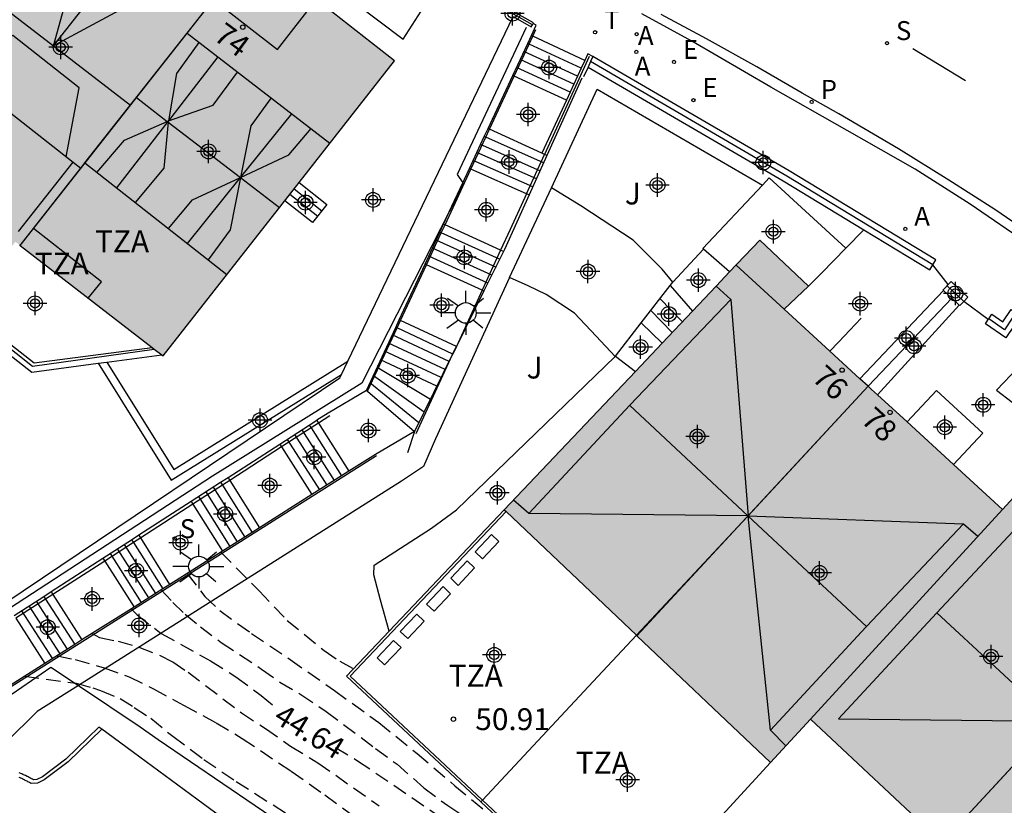
# Model space of a CAD drawing. Units: metres. Extents: x 579594 to 579945, y 4794789 to 4795041.
# Drawn here: x 579828 to 579862, y 4794964 to 4794991 of the extents above; entities that cross this region are included whole.
import ezdxf
from ezdxf.enums import TextEntityAlignment as Align

# ---------------------------------------------------------------- set-up
doc = ezdxf.new("R2010")
doc.units = ezdxf.units.M
doc.header["$MEASUREMENT"] = 0
doc.linetypes.add('TRAZOS_NORMALES', pattern=[0.75, 0.5, -0.25])
for name, color, linetype in [('020194', 31, 'TRAZOS_NORMALES'), ('020195', 30, 'TRAZOS_NORMALES'), ('020204', 9, 'Continuous'), ('020307', 24, 'Continuous'), ('020308', 9, 'Continuous'), ('060106', 9, 'Continuous'), ('060108', 9, 'Continuous'), ('060113', 4, 'Continuous'), ('060117', 9, 'Continuous'), ('060124', 9, 'Continuous'), ('060141', 9, 'Continuous'), ('060144', 9, 'Continuous'), ('060145', 9, 'Continuous'), ('070105', 6, 'Continuous'), ('070106', 6, 'Continuous'), ('070108', 9, 'Continuous'), ('080104', 9, 'Continuous'), ('080109', 9, 'Continuous'), ('080110', 9, 'Continuous'), ('080202', 9, 'Continuous'), ('080308', 9, 'Continuous'), ('080311', 9, 'Continuous'), ('100105', 3, 'Continuous'), ('100107', 3, 'Continuous'), ('100117', 54, 'Continuous'), ('100302', 7, 'Continuous'), ('200205', 4, 'Continuous'), ('200305', 4, 'Continuous'), ('210204', 9, 'Continuous'), ('210205', 4, 'Continuous'), ('210304', 9, 'Continuous'), ('210305', 4, 'Continuous'), ('220207', 9, 'Continuous'), ('220307', 9, 'Continuous'), ('240205', 1, 'Continuous'), ('240305', 1, 'Continuous'), ('250206', 9, 'Continuous'), ('260101', 9, 'Continuous'), ('990501', 21, 'Continuous'), ('C_Edificios', 5, 'Continuous'), ('Centroides', 1, 'Continuous')]:
    doc.layers.add(name, color=color, linetype=linetype)
doc.layers.add('080111', color=7, linetype='Continuous', lineweight=30)
doc.layers.add('080118', color=7, linetype='Continuous', lineweight=30)
doc.styles.add('ARIAL', font='arial.ttf', dxfattribs={"height": 1})
doc.styles.add('ARIALI', font='ariali.ttf', dxfattribs={"height": 1})
doc.styles.add('ROMANS', font='romans__.ttf', dxfattribs={"height": 1})
doc.styles.get("Standard").update_dxf_attribs({"font": 'arial.ttf'})

# ---------------------------------------------------------------- blocks, each defined once
blk = doc.blocks.new('Centroide')
for points in [[(0, -0.402), (0, 0.402)], [(0.402, 0), (-0.402, 0)]]:
    blk.add_lwpolyline(points)
for radius in [0.256, 0.159]:
    blk.add_circle((0, 0), radius)
blk = doc.blocks.new('BloquePortal')
blk.add_circle((0, 0), 0.075)
at = {"flags": 5}
blk.add_attdef('INDICE', text='', height=0.75, dxfattribs=at).set_placement((0, 0), align=Align.MIDDLE_CENTER)
blk = doc.blocks.new('REGALU')
blk.add_circle((0, 0), 0.055)
blk = doc.blocks.new('RETEL')
blk.add_circle((0, 0), 0.055)
blk = doc.blocks.new('PLUVI3')
blk.add_circle((0, 0), 0.055)
blk = doc.blocks.new('SANEA')
blk.add_circle((0, 0), 0.055)
blk = doc.blocks.new('ABAS')
blk.add_circle((0, 0), 0.055)
blk = doc.blocks.new('FAROLA')
for p, q in [((0, 0.355), (0, 0.755)), ((-0.63, 0.51), (-0.255, 0.245)), ((0.605, 0.49), (0.276, 0.223)), ((-0.355, 0), (-0.895, 0)), ((0.355, 0), (0.855, 0)), ((-0.65, -0.52), (-0.255, -0.24)), ((0.585, -0.52), (0.256, -0.246)), ((0, -0.355), (0, -0.755))]:
    blk.add_line(p, q)
blk.add_circle((0, 0), 0.355)
blk = doc.blocks.new('COTAPU')
blk.add_circle((0, 0), 0.075)

msp = doc.modelspace()

# ---------------------------------------------------------------- hatches: boundary and pattern name
at = {"layer": '990501'}
for points in [[(579831.122, 4794997.12), (579830.988, 4794996.947), (579825.966, 4795000.749), (579825.812, 4795000.549), (579820.977, 4795004.315), (579821.149, 4795004.532), (579821.367, 4795004.836), (579821.008, 4795005.067), (579820.786, 4795004.812), (579816.207, 4795008.335), (579816.693, 4795008.947), (579811.454, 4795012.918), (579809.443, 4795010.354), (579809.188, 4795010.555), (579808.667, 4795009.89), (579808.922, 4795009.69), (579806.015, 4795005.984), (579805.76, 4795006.185), (579805.254, 4795005.541), (579805.51, 4795005.34), (579803.471, 4795002.742), (579808.468, 4794998.876), (579808.314, 4794998.67), (579813.251, 4794994.844), (579813.104, 4794994.653), (579818.068, 4794990.829), (579818.189, 4794990.995), (579823.144, 4794987.142), (579823.311, 4794987.358), (579828.174, 4794983.548), (579828.297, 4794983.709), (579833.364, 4794979.792), (579841.301, 4794989.915), (579836.438, 4794993.72), (579836.012, 4794993.179)], [(579872.431, 4794967.108), (579863.299, 4794975.772), (579862.156, 4794974.525), (579857.664, 4794978.644), (579854.661, 4794981.396), (579855.504, 4794982.186), (579853.826, 4794983.76), (579852.339, 4794982.19), (579845.066, 4794974.511), (579849.617, 4794970.196), (579854.2, 4794965.848), (579855.566, 4794967.338), (579860.086, 4794963.105), (579864.719, 4794958.764), (579863.26, 4794957.185), (579867.737, 4794952.983), (579872.309, 4794948.7), (579873.823, 4794950.415), (579875.692, 4794952.412), (579879.958, 4794957.137), (579880.11, 4794956.991), (579880.283, 4794957.188), (579881.092, 4794958.105), (579879.359, 4794959.687), (579878.525, 4794958.813), (579875.835, 4794961.34), (579875.738, 4794961.432), (579871.159, 4794965.733)]]:
    msp.add_hatch(color=256, dxfattribs=at).paths.add_polyline_path(points, flags=0)

# ---------------------------------------------------------------- linework, layer by layer
at = {"layer": '020194'}
for points, elevation in [([(579835.346, 4794973.061), (579836.66, 4794971.733), (579837.625, 4794970.721), (579838.884, 4794969.684), (579839.425, 4794969.325), (579839.98, 4794969.018)], 46.14), ([(579834.187, 4794972.328), (579834.794, 4794971.545), (579835.311, 4794971.057), (579836.398, 4794970.271), (579837.719, 4794969.384), (579839.243, 4794968.315), (579840.766, 4794967.216), (579842.078, 4794966.156), (579843.367, 4794965.051), (579844.776, 4794963.892), (579845.036, 4794963.765)], 45.64), ([(579833.304, 4794971.769), (579833.698, 4794971.335), (579834.117, 4794970.931), (579834.642, 4794970.504), (579835.362, 4794969.962), (579836.743, 4794969.053), (579837.373, 4794968.602), (579838.087, 4794968.181), (579838.958, 4794967.6), (579840.653, 4794966.326), (579841.388, 4794965.792), (579842.302, 4794964.976), (579843.127, 4794964.373), (579844.051, 4794963.754), (579844.854, 4794963.242), (579846.839, 4794962.075)], 45.14), ([(579830.937, 4794970.273), (579831.182, 4794970.133), (579831.822, 4794970.007), (579832.538, 4794969.797), (579833.237, 4794969.527), (579833.696, 4794969.297), (579834.221, 4794968.945), (579836.051, 4794967.549), (579836.877, 4794967.014), (579837.733, 4794966.411), (579838.671, 4794965.837), (579840.773, 4794964.363)], 44.14), ([(579829.731, 4794969.51), (579830.345, 4794969.377), (579831.339, 4794969.097), (579832.197, 4794968.781), (579833.032, 4794968.374), (579834.069, 4794967.814), (579835.181, 4794967.209), (579836.082, 4794966.673), (579837.756, 4794965.55), (579838.911, 4794964.74), (579839.782, 4794964.092)], 43.64), ([(579828.613, 4794968.803), (579830.384, 4794968.562), (579830.956, 4794968.406), (579831.22, 4794968.314), (579831.889, 4794968.036), (579832.377, 4794967.738), (579832.94, 4794967.363), (579833.697, 4794966.746), (579834.763, 4794965.952), (579835.873, 4794965.196), (579839.372, 4794962.963)], 43.14)]:
    msp.add_lwpolyline(points, dxfattribs=dict(at, elevation=elevation))
at = {"layer": '020195', "elevation": 44.64}
for points in [[(579832.265, 4794971.113), (579832.471, 4794970.907), (579833.304, 4794970.274), (579834.994, 4794969.331), (579835.865, 4794968.788), (579836.728, 4794968.147), (579837.125, 4794967.817)], [(579839.277, 4794966.363), (579840.038, 4794965.908), (579844.256, 4794963.036), (579845.2, 4794962.235), (579846.34, 4794961.35), (579850.206, 4794958.73), (579851.775, 4794957.72), (579853.27, 4794956.848), (579855.298, 4794955.865), (579855.94, 4794955.494)]]:
    msp.add_lwpolyline(points, dxfattribs=at)
at = {"layer": '060106', "flags": 128}
for points in [[(579846.051, 4794990.764), (579846.153, 4794990.984)], [(579845.922, 4794990.486), (579846.051, 4794990.764)], [(579845.411, 4794989.39), (579845.922, 4794990.486)], [(579844.563, 4794987.568), (579845.411, 4794989.39)], [(579843.925, 4794986.199), (579844.434, 4794987.292)], [(579844.434, 4794987.292), (579844.563, 4794987.568)], [(579843.035, 4794984.288), (579843.925, 4794986.199)], [(579842.907, 4794984.013), (579843.035, 4794984.288)], [(579842.397, 4794982.916), (579842.907, 4794984.013)], [(579841.508, 4794981.008), (579842.397, 4794982.916)], [(579826.628, 4794981.225), (579828.891, 4794979.435), (579833.064, 4794980.024)], [(579841.388, 4794980.75), (579841.508, 4794981.008)], [(579840.379, 4794978.583), (579841.388, 4794980.75)], [(579838.7, 4794977.487), (579838.441, 4794977.32)], [(579839.084, 4794977.735), (579838.7, 4794977.487)], [(579838.441, 4794977.32), (579837.429, 4794976.668)], [(579837.429, 4794976.668), (579835.653, 4794975.523)], [(579835.653, 4794975.523), (579835.401, 4794975.36)], [(579835.401, 4794975.36), (579834.389, 4794974.708)], [(579834.389, 4794974.708), (579832.6, 4794973.555)], [(579832.6, 4794973.555), (579832.344, 4794973.39)], [(579832.344, 4794973.39), (579831.361, 4794972.756)], [(579831.361, 4794972.756), (579829.586, 4794971.612)], [(579829.332, 4794971.448), (579828.314, 4794970.792)], [(579829.586, 4794971.612), (579829.332, 4794971.448)]]:
    msp.add_lwpolyline(points, dxfattribs=at)
at = {"layer": '060108', "flags": 128}
for points in [[(579863.119, 4794983.577), (579861.04, 4794984.992), (579859.163, 4794986.2), (579856.831, 4794987.523), (579854.21, 4794989.006), (579851.495, 4794990.585), (579849.789, 4794991.531)], [(579831.266, 4794966.99), (579831.165, 4794967.063), (579830.032, 4794965.965), (579829.224, 4794965.356), (579829.03, 4794965.261), (579828.916, 4794965.253), (579828.886, 4794965.269), (579828.854, 4794965.286), (579828.825, 4794965.301), (579828.797, 4794965.316), (579828.766, 4794965.333), (579828.735, 4794965.349), (579828.706, 4794965.364), (579828.644, 4794965.395), (579828.615, 4794965.409), (579828.582, 4794965.425), (579828.55, 4794965.439), (579828.52, 4794965.454), (579828.485, 4794965.468), (579828.423, 4794965.493)], [(579836.912, 4794962.824), (579831.266, 4794966.99)]]:
    msp.add_lwpolyline(points, dxfattribs=at)
at = {"layer": '060113', "flags": 128}
msp.add_lwpolyline([(579863.709, 4794983.571), (579861.896, 4794984.818), (579860.316, 4794985.826), (579858.588, 4794986.891), (579856.546, 4794988.092), (579855.278, 4794988.806), (579853.729, 4794989.711), (579852.008, 4794990.666), (579850.45, 4794991.501)], dxfattribs=at)
at = {"layer": '060117', "flags": 128}
for points in [[(579845.411, 4794989.39), (579845.359, 4794989.414)], [(579847.199, 4794988.565), (579845.411, 4794989.39)], [(579843.925, 4794986.199), (579843.874, 4794986.222)], [(579845.827, 4794985.353), (579843.925, 4794986.199)], [(579838.027, 4794985.739), (579838.979, 4794984.986), (579838.493, 4794984.366), (579837.54, 4794985.117), (579838.027, 4794985.739)], [(579845.92, 4794985.313), (579845.827, 4794985.353)], [(579842.397, 4794982.916), (579842.349, 4794982.938)], [(579844.309, 4794982.049), (579842.397, 4794982.916)], [(579850.751, 4794982.203), (579851.524, 4794981.329)], [(579844.371, 4794982.021), (579844.309, 4794982.049)], [(579849.765, 4794980.928), (579850.477, 4794980.224)], [(579848.883, 4794979.789), (579849.563, 4794979.258)], [(579840.339, 4794978.608), (579839.021, 4794977.832), (579838.638, 4794977.585)], [(579840.339, 4794978.608), (579840.379, 4794978.583)], [(579840.379, 4794978.583), (579841.986, 4794977.204)], [(579841.986, 4794977.204), (579840.65, 4794976.415), (579839.736, 4794975.837)], [(579837.366, 4794976.765), (579837.429, 4794976.668)], [(579837.429, 4794976.668), (579838.47, 4794975.036)], [(579834.328, 4794974.806), (579834.389, 4794974.708)], [(579834.389, 4794974.708), (579835.401, 4794973.096)], [(579831.298, 4794972.853), (579831.361, 4794972.756)], [(579831.361, 4794972.756), (579832.367, 4794971.178)], [(579828.314, 4794970.792), (579829.313, 4794969.246)]]:
    msp.add_lwpolyline(points, dxfattribs=at)
at = {"layer": '060124', "flags": 128}
for points in [[(579846.051, 4794990.764), (579845.999, 4794990.788)], [(579847.829, 4794989.923), (579846.051, 4794990.764)], [(579844.563, 4794987.568), (579844.511, 4794987.592)], [(579846.354, 4794986.742), (579844.563, 4794987.568)], [(579846.444, 4794986.7), (579846.354, 4794986.742)], [(579846.529, 4794986.661), (579846.444, 4794986.7)], [(579843.035, 4794984.288), (579842.986, 4794984.311)], [(579844.938, 4794983.416), (579843.035, 4794984.288)], [(579845.039, 4794983.37), (579844.938, 4794983.416)], [(579841.508, 4794981.008), (579841.463, 4794981.029)], [(579843.426, 4794980.111), (579841.508, 4794981.008)], [(579838.638, 4794977.585), (579838.7, 4794977.487)], [(579838.7, 4794977.487), (579839.736, 4794975.837)], [(579835.591, 4794975.621), (579835.653, 4794975.523)], [(579835.653, 4794975.523), (579836.675, 4794973.901)], [(579832.6, 4794973.555), (579832.538, 4794973.653)], [(579833.6, 4794971.957), (579832.6, 4794973.555)], [(579829.524, 4794971.71), (579829.586, 4794971.612)], [(579829.586, 4794971.612), (579830.583, 4794970.05)]]:
    msp.add_lwpolyline(points, dxfattribs=at)
at = {"layer": '060141', "flags": 128}
for points in [[(579845.922, 4794990.486), (579845.87, 4794990.51)], [(579847.708, 4794989.663), (579845.922, 4794990.486)], [(579847.58, 4794989.388), (579845.742, 4794990.237)], [(579847.326, 4794988.84), (579845.486, 4794989.688)], [(579847.453, 4794989.114), (579845.614, 4794989.963)], [(579844.434, 4794987.292), (579844.382, 4794987.315)], [(579846.416, 4794986.412), (579844.434, 4794987.292)], [(579846.291, 4794986.137), (579844.255, 4794987.042)], [(579846.168, 4794985.863), (579844.128, 4794986.769)], [(579846.044, 4794985.588), (579844.001, 4794986.495)], [(579837.715, 4794985.341), (579838.668, 4794984.59)], [(579837.858, 4794985.524), (579838.811, 4794984.772)], [(579842.907, 4794984.013), (579842.858, 4794984.035)], [(579844.908, 4794983.105), (579842.907, 4794984.013)], [(579844.796, 4794982.825), (579842.731, 4794983.761)], [(579844.505, 4794982.292), (579842.476, 4794983.212)], [(579844.639, 4794982.563), (579842.603, 4794983.487)], [(579850.404, 4794981.756), (579851.175, 4794980.96)], [(579850.091, 4794981.351), (579850.83, 4794980.596)], [(579843.173, 4794979.602), (579841.224, 4794980.514)], [(579841.388, 4794980.75), (579841.343, 4794980.771)], [(579843.298, 4794979.855), (579841.388, 4794980.75)], [(579843.035, 4794979.322), (579841.092, 4794980.231)], [(579842.898, 4794979.047), (579840.963, 4794979.952)], [(579842.754, 4794978.755), (579840.826, 4794979.657)], [(579840.711, 4794979.41), (579842.535, 4794978.312)], [(579842.133, 4794977.5), (579840.46, 4794978.87)], [(579840.579, 4794979.125), (579842.315, 4794977.869)], [(579838.125, 4794977.255), (579839.234, 4794975.52)], [(579838.379, 4794977.418), (579838.441, 4794977.32)], [(579838.441, 4794977.32), (579839.488, 4794975.68)], [(579837.618, 4794976.928), (579838.724, 4794975.197)], [(579837.872, 4794977.091), (579838.979, 4794975.358)], [(579835.339, 4794975.458), (579835.401, 4794975.36)], [(579834.833, 4794975.132), (579835.909, 4794973.417)], [(579835.085, 4794975.295), (579836.163, 4794973.578)], [(579835.401, 4794975.36), (579836.418, 4794973.739)], [(579834.58, 4794974.969), (579835.655, 4794973.256)], [(579832.282, 4794973.487), (579832.344, 4794973.39)], [(579831.79, 4794973.17), (579832.862, 4794971.49)], [(579832.035, 4794973.328), (579833.109, 4794971.646)], [(579832.344, 4794973.39), (579833.357, 4794971.803)], [(579831.544, 4794973.011), (579832.614, 4794971.334)], [(579829.269, 4794971.545), (579829.332, 4794971.448)], [(579829.332, 4794971.448), (579830.336, 4794969.893)], [(579828.507, 4794971.053), (579829.568, 4794969.407)], [(579828.761, 4794971.217), (579829.824, 4794969.569)], [(579829.015, 4794971.381), (579830.08, 4794969.731)]]:
    msp.add_lwpolyline(points, dxfattribs=at)
at = {"layer": '060144', "flags": 128}
for points in [[(579847.983, 4794990.059), (579846.444, 4794986.7)], [(579845.827, 4794985.353), (579846.33, 4794986.45), (579846.444, 4794986.7)], [(579845.827, 4794985.353), (579845.266, 4794984.129), (579844.938, 4794983.416)], [(579844.938, 4794983.416), (579844.815, 4794983.148), (579844.309, 4794982.049)], [(579844.309, 4794982.049), (579843.426, 4794980.111)], [(579843.298, 4794979.855), (579843.284, 4794979.825)], [(579843.426, 4794980.111), (579843.298, 4794979.855)], [(579831.437, 4794979.579), (579833.729, 4794975.9), (579839.702, 4794979.613)], [(579843.284, 4794979.825), (579842.036, 4794977.116)], [(579840.685, 4794976.36), (579828.062, 4794968.379)]]:
    msp.add_lwpolyline(points, dxfattribs=at)
at = {"layer": '060145', "flags": 128}
for points in [[(579845.999, 4794990.788), (579846.159, 4794991.133), (579846.055, 4794991.193)], [(579845.87, 4794990.51), (579845.999, 4794990.788)], [(579845.359, 4794989.414), (579845.87, 4794990.51)], [(579848.104, 4794990.067), (579847.934, 4794990.151), (579847.829, 4794989.923)], [(579847.708, 4794989.663), (579847.199, 4794988.565)], [(579847.829, 4794989.923), (579847.708, 4794989.663)], [(579844.511, 4794987.592), (579845.359, 4794989.414)], [(579847.199, 4794988.565), (579846.354, 4794986.742)], [(579843.874, 4794986.222), (579844.382, 4794987.315)], [(579844.382, 4794987.315), (579844.511, 4794987.592)], [(579843.647, 4794985.733), (579843.705, 4794985.86), (579843.874, 4794986.222)], [(579843.181, 4794984.73), (579843.647, 4794985.733)], [(579842.986, 4794984.311), (579843.181, 4794984.73)], [(579842.858, 4794984.035), (579842.986, 4794984.311)], [(579842.349, 4794982.938), (579842.858, 4794984.035)], [(579841.463, 4794981.029), (579842.349, 4794982.938)], [(579849.765, 4794980.928), (579850.751, 4794982.203)], [(579850.751, 4794982.203), (579850.842, 4794982.321)], [(579841.343, 4794980.771), (579841.463, 4794981.029)], [(579848.883, 4794979.789), (579849.765, 4794980.928)], [(579840.339, 4794978.608), (579841.343, 4794980.771)]]:
    msp.add_lwpolyline(points, dxfattribs=at)
at = {"layer": '070105', "flags": 128}
for points in [[(579846.055, 4794991.193), (579846.067, 4794991.216), (579844.714, 4794991.976)], [(579845.367, 4794991.437), (579845.994, 4794991.085), (579846.031, 4794991.151)], [(579846.031, 4794991.151), (579846.055, 4794991.193)], [(579848.104, 4794990.067), (579848.022, 4794989.886)], [(579848.104, 4794990.067), (579848.104, 4794990.067)], [(579859.765, 4794982.914), (579859.868, 4794983.083), (579854.839, 4794986.142), (579848.104, 4794990.067)], [(579847.938, 4794989.7), (579847.786, 4794989.364)], [(579848.022, 4794989.886), (579847.938, 4794989.7)], [(579847.938, 4794989.7), (579854.634, 4794985.798), (579857.402, 4794984.115)], [(579851.896, 4794983.455), (579851.874, 4794983.474), (579853.926, 4794985.651)], [(579853.926, 4794985.651), (579854.157, 4794985.896), (579856.783, 4794983.485)], [(579857.402, 4794984.115), (579859.66, 4794982.741), (579859.765, 4794982.914)], [(579852.796, 4794982.672), (579851.896, 4794983.455)], [(579860.133, 4794982.041), (579860.119, 4794982.054), (579860.256, 4794982.199)], [(579860.256, 4794982.199), (579860.291, 4794982.236)], [(579860.291, 4794982.236), (579860.394, 4794982.345), (579860.961, 4794981.81), (579860.823, 4794981.664)], [(579860.413, 4794981.777), (579860.133, 4794982.041)], [(579860.413, 4794981.777), (579857.542, 4794978.755)], [(579860.672, 4794981.533), (579860.413, 4794981.777)], [(579860.823, 4794981.664), (579860.686, 4794981.519), (579860.672, 4794981.533)], [(579826.693, 4794981.31), (579828.944, 4794979.553), (579832.985, 4794980.085)], [(579861.681, 4794981.062), (579861.793, 4794981.224), (579862.167, 4794980.966), (579862.452, 4794981.387), (579862.736, 4794981.196), (579864.665, 4794979.752), (579867.171, 4794977.719), (579868.232, 4794976.827), (579869.859, 4794975.353), (579869.726, 4794975.208)], [(579826.511, 4794981.071), (579828.858, 4794979.239), (579831.141, 4794979.54)], [(579863.439, 4794980.17), (579862.558, 4794980.83), (579862.274, 4794980.41), (579861.568, 4794980.897), (579861.664, 4794981.038)], [(579861.664, 4794981.038), (579861.681, 4794981.062)], [(579831.141, 4794979.54), (579831.437, 4794979.579)], [(579831.141, 4794979.54), (579833.642, 4794975.525), (579839.483, 4794979.156)], [(579831.437, 4794979.579), (579833.318, 4794979.827)], [(579845.066, 4794974.511), (579841.124, 4794970.349)], [(579841.124, 4794970.349), (579839.66, 4794968.803), (579844.258, 4794964.494)], [(579849.602, 4794970.211), (579848.28, 4794968.797), (579844.316, 4794964.557)], [(579831.266, 4794966.99), (579830.112, 4794965.872), (579829.288, 4794965.251), (579829.058, 4794965.138), (579828.845, 4794965.124), (579828.816, 4794965.14), (579828.786, 4794965.156), (579828.757, 4794965.171), (579828.727, 4794965.187), (579828.698, 4794965.203), (579828.668, 4794965.218), (579828.639, 4794965.233), (579828.609, 4794965.248), (579828.579, 4794965.263), (579828.55, 4794965.277), (579828.52, 4794965.292), (579828.49, 4794965.305), (579828.46, 4794965.319), (579828.429, 4794965.332)], [(579850.562, 4794961.88), (579852.918, 4794964.45), (579854.2, 4794965.848)], [(579844.316, 4794964.557), (579844.258, 4794964.494)], [(579844.258, 4794964.494), (579848.951, 4794960.096), (579849.939, 4794961.19)]]:
    msp.add_lwpolyline(points, dxfattribs=at)
at = {"layer": '070106', "flags": 128}
for points in [[(579856.783, 4794983.485), (579855.957, 4794982.646), (579855.504, 4794982.186)], [(579860.291, 4794982.236), (579859.765, 4794982.914)], [(579861.664, 4794981.038), (579860.823, 4794981.664)]]:
    msp.add_lwpolyline(points, dxfattribs=at)
at = {"layer": '070108', "flags": 128}
for points in [[(579846.031, 4794991.151), (579844.677, 4794991.911)], [(579845.814, 4794991.062), (579843.451, 4794986.009), (579843.647, 4794985.733)], [(579859.765, 4794982.914), (579854.753, 4794985.962), (579848.022, 4794989.886)], [(579847.73, 4794989.323), (579846.529, 4794986.661)], [(579846.529, 4794986.661), (579845.92, 4794985.313)], [(579843.647, 4794985.733), (579843.673, 4794985.695), (579843.181, 4794984.73)], [(579845.92, 4794985.313), (579845.076, 4794983.445), (579845.039, 4794983.37)], [(579843.181, 4794984.73), (579840.184, 4794978.859), (579835.06, 4794975.669), (579828.099, 4794971.126)], [(579845.039, 4794983.37), (579844.371, 4794982.021)], [(579860.823, 4794981.664), (579860.256, 4794982.199)], [(579844.371, 4794982.021), (579843.426, 4794980.111)], [(579857.306, 4794981.082), (579856.532, 4794980.259), (579856.228, 4794979.96)], [(579869.726, 4794975.208), (579868.1, 4794976.677), (579867.043, 4794977.565), (579864.542, 4794979.594), (579862.51, 4794981.116), (579862.22, 4794980.688), (579861.681, 4794981.062)], [(579843.284, 4794979.825), (579843.426, 4794980.111)], [(579841.124, 4794970.349), (579840.818, 4794971.414), (579840.591, 4794972.282), (579840.602, 4794972.612), (579842.574, 4794973.882), (579843.423, 4794974.511), (579848.865, 4794979.772)], [(579843.284, 4794979.825), (579841.986, 4794977.204)], [(579848.865, 4794979.772), (579848.883, 4794979.789)], [(579858.882, 4794977.527), (579859.886, 4794978.603), (579861.481, 4794977.14), (579860.472, 4794976.069)], [(579841.986, 4794977.204), (579841.751, 4794976.466)], [(579845.128, 4794974.452), (579839.781, 4794968.807), (579844.316, 4794964.557)], [(579810.795, 4794951.006), (579828.188, 4794968.202), (579829.514, 4794969.12), (579830.461, 4794968.488)], [(579830.461, 4794968.488), (579832.574, 4794967.074), (579833.201, 4794966.637), (579837.626, 4794963.619)], [(579844.316, 4794964.557), (579848.946, 4794960.218), (579849.877, 4794961.249), (579850.5, 4794961.939), (579850.562, 4794961.88)]]:
    msp.add_lwpolyline(points, dxfattribs=at)
at = {"layer": '080104', "flags": 128}
msp.add_lwpolyline([(579814.111, 4795010.904), (579812.913, 4795009.378), (579815.39, 4795007.341), (579817.197, 4795005.895), (579818.736, 4795006.125), (579819.946, 4795005.079), (579820.128, 4795004.419), (579819.995, 4795004.238), (579819.721, 4795003.948), (579837.285, 4794990.302), (579838.618, 4794992.013)], dxfattribs=at)
at = {"layer": '080109', "flags": 128}
for points in [[(579829.61, 4794990.428), (579830.534, 4794993.77), (579832.363, 4794996.12)], [(579829.61, 4794990.428), (579833.413, 4794995.273)], [(579834.415, 4794994.466), (579832.597, 4794992.051), (579829.61, 4794990.428)], [(579827.309, 4794992.199), (579829.61, 4794990.428)], [(579830.041, 4794986.626), (579830.484, 4794988.993), (579828.213, 4794990.783), (579825.826, 4794989.933)], [(579829.61, 4794990.428), (579832.247, 4794988.398)], [(579834.596, 4794990.545), (579833.829, 4794989.475), (579833.546, 4794987.854)], [(579835.241, 4794990.049), (579833.546, 4794987.854)], [(579833.546, 4794987.854), (579835.085, 4794988.394), (579835.921, 4794989.526)], [(579832.449, 4794988.655), (579833.51, 4794987.838)], [(579837.069, 4794988.643), (579836.373, 4794987.689), (579836.016, 4794985.91)], [(579836.016, 4794985.91), (579837.775, 4794988.1)], [(579831.091, 4794986.088), (579832.037, 4794987.192), (579833.51, 4794987.838)], [(579833.525, 4794987.827), (579831.77, 4794985.555)], [(579833.541, 4794987.815), (579833.386, 4794986.229), (579832.408, 4794985.055)], [(579833.51, 4794987.838), (579833.546, 4794987.854)], [(579833.51, 4794987.838), (579833.525, 4794987.827)], [(579833.525, 4794987.827), (579833.541, 4794987.815)], [(579833.546, 4794987.854), (579833.541, 4794987.815)], [(579833.541, 4794987.815), (579836.016, 4794985.91)], [(579836.016, 4794985.91), (579837.674, 4794986.687), (579838.441, 4794987.588)], [(579833.546, 4794984.161), (579834.377, 4794985.146), (579836.016, 4794985.91)], [(579834.199, 4794983.649), (579836.016, 4794985.91)], [(579836.016, 4794985.91), (579835.66, 4794984.12), (579834.915, 4794983.087)], [(579836.016, 4794985.91), (579837.354, 4794984.881)], [(579852.339, 4794982.19), (579852.835, 4794981.723)], [(579852.835, 4794981.723), (579849.374, 4794978.107)], [(579852.835, 4794981.723), (579853.427, 4794974.303)], [(579853.427, 4794974.303), (579857.542, 4794978.755)], [(579845.904, 4794974.389), (579849.374, 4794978.107)], [(579849.366, 4794978.099), (579853.418, 4794974.311)], [(579845.904, 4794974.389), (579845.386, 4794974.849)], [(579863.898, 4794967.281), (579863.177, 4794974.482), (579859.903, 4794970.981)], [(579853.418, 4794974.311), (579845.904, 4794974.389)], [(579853.412, 4794974.287), (579849.602, 4794970.211)], [(579853.427, 4794974.303), (579853.412, 4794974.287)], [(579853.418, 4794974.311), (579860.814, 4794974.036)], [(579853.418, 4794974.311), (579857.487, 4794970.507)], [(579854.201, 4794966.96), (579853.436, 4794974.294)], [(579857.487, 4794970.507), (579860.814, 4794974.036)], [(579860.814, 4794974.036), (579861.313, 4794973.606)], [(579859.903, 4794970.981), (579859.893, 4794970.97), (579856.527, 4794967.345), (579863.899, 4794967.269), (579863.898, 4794967.281)], [(579859.903, 4794970.981), (579863.898, 4794967.281)], [(579854.201, 4794966.96), (579857.472, 4794970.491), (579857.487, 4794970.507)], [(579863.925, 4794967.256), (579860.086, 4794963.105)], [(579854.201, 4794966.96), (579854.727, 4794966.423)]]:
    msp.add_lwpolyline(points, dxfattribs=at)
at = {"layer": '080110', "flags": 128}
for points in [[(579834.186, 4794990.86), (579836.012, 4794993.179)], [(579830.681, 4794986.41), (579834.186, 4794990.86)], [(579834.186, 4794990.86), (579839.086, 4794987.09)], [(579825.657, 4794990.066), (579830.283, 4794986.436)], [(579828.411, 4794984.06), (579830.283, 4794986.436)], [(579830.283, 4794986.436), (579830.542, 4794986.233)], [(579830.542, 4794986.233), (579830.681, 4794986.41)], [(579830.681, 4794986.41), (579835.554, 4794982.585)], [(579828.915, 4794984.166), (579830.542, 4794986.233)], [(579828.457, 4794983.585), (579828.915, 4794984.166)], [(579830.8, 4794981.775), (579831.247, 4794982.338), (579828.915, 4794984.166)], [(579854.661, 4794981.396), (579853.016, 4794982.905)], [(579862.156, 4794974.525), (579855.566, 4794967.338)]]:
    msp.add_lwpolyline(points, dxfattribs=at)
at = {"layer": '080111', "flags": 128}
for points in [[(579838.027, 4794985.739), (579841.301, 4794989.915), (579838.93, 4794991.769)], [(579833.318, 4794979.827), (579833.364, 4794979.792), (579838.027, 4794985.739)], [(579828.436, 4794983.602), (579828.457, 4794983.585)], [(579828.457, 4794983.585), (579832.985, 4794980.085)], [(579852.796, 4794982.672), (579853.826, 4794983.76), (579855.504, 4794982.186)], [(579852.796, 4794982.672), (579852.339, 4794982.19), (579851.524, 4794981.329)], [(579856.228, 4794979.96), (579854.661, 4794981.396), (579855.504, 4794982.186)], [(579851.524, 4794981.329), (579850.477, 4794980.224)], [(579850.477, 4794980.224), (579849.563, 4794979.258)], [(579832.985, 4794980.085), (579833.064, 4794980.024)], [(579833.064, 4794980.024), (579833.318, 4794979.827)], [(579857.263, 4794979.011), (579856.228, 4794979.96)], [(579849.563, 4794979.258), (579845.066, 4794974.511)], [(579857.542, 4794978.755), (579857.263, 4794979.011)], [(579857.867, 4794978.458), (579857.664, 4794978.644), (579857.542, 4794978.755)], [(579858.882, 4794977.527), (579857.867, 4794978.458)], [(579860.472, 4794976.069), (579858.882, 4794977.527)], [(579862.156, 4794974.525), (579860.472, 4794976.069)], [(579863.299, 4794975.772), (579862.156, 4794974.525)], [(579845.066, 4794974.511), (579845.128, 4794974.452)], [(579845.128, 4794974.452), (579849.602, 4794970.211)], [(579849.602, 4794970.211), (579849.617, 4794970.196)], [(579849.617, 4794970.196), (579854.2, 4794965.848)], [(579854.2, 4794965.848), (579855.566, 4794967.338)], [(579855.566, 4794967.338), (579860.086, 4794963.105)]]:
    msp.add_lwpolyline(points, dxfattribs=at)
at = {"layer": '080118', "flags": 128}
for points in [[(579828.457, 4794983.585), (579836.012, 4794993.179)], [(579849.617, 4794970.196), (579857.542, 4794978.755)], [(579855.566, 4794967.338), (579862.156, 4794974.525)], [(579860.086, 4794963.105), (579867.828, 4794971.475)]]:
    msp.add_lwpolyline(points, dxfattribs=at)
at = {"layer": '100105', "flags": 128}
for points in [[(579836.821, 4794994.268), (579841.596, 4794990.659), (579842.631, 4794992.273)], [(579850.842, 4794982.321), (579850.482, 4794982.765), (579849.485, 4794983.758), (579847.688, 4794984.941), (579846.681, 4794985.554)], [(579851.896, 4794983.455), (579850.842, 4794982.321)], [(579848.865, 4794979.772), (579848.216, 4794980.467), (579847.476, 4794981.254), (579846.508, 4794981.901), (579845.889, 4794982.191), (579845.249, 4794982.477)], [(579838.379, 4794977.418), (579838.638, 4794977.585)], [(579837.366, 4794976.765), (579838.379, 4794977.418)], [(579835.591, 4794975.621), (579837.366, 4794976.765)], [(579839.736, 4794975.837), (579839.488, 4794975.68)], [(579834.328, 4794974.806), (579835.339, 4794975.458)], [(579835.339, 4794975.458), (579835.591, 4794975.621)], [(579839.488, 4794975.68), (579838.47, 4794975.036)], [(579832.538, 4794973.653), (579834.328, 4794974.806)], [(579838.47, 4794975.036), (579836.675, 4794973.901)], [(579836.675, 4794973.901), (579836.418, 4794973.739)], [(579831.298, 4794972.853), (579832.282, 4794973.487)], [(579832.282, 4794973.487), (579832.538, 4794973.653)], [(579836.418, 4794973.739), (579835.401, 4794973.096)], [(579835.401, 4794973.096), (579833.6, 4794971.957)], [(579829.524, 4794971.71), (579831.298, 4794972.853)], [(579833.357, 4794971.803), (579832.367, 4794971.178)], [(579833.6, 4794971.957), (579833.357, 4794971.803)], [(579828.252, 4794970.889), (579829.269, 4794971.545)], [(579829.269, 4794971.545), (579829.524, 4794971.71)], [(579832.367, 4794971.178), (579830.583, 4794970.05)], [(579830.583, 4794970.05), (579830.336, 4794969.893)], [(579830.336, 4794969.893), (579829.313, 4794969.246)], [(579829.313, 4794969.246), (579828.027, 4794968.434), (579826.634, 4794967.06)], [(579830.461, 4794968.488), (579829.049, 4794967.596), (579818.338, 4794957.005)]]:
    msp.add_lwpolyline(points, dxfattribs=at)
at = {"layer": '100107', "flags": 128}
for points in [[(579839.702, 4794979.613), (579845.367, 4794991.437)], [(579846.681, 4794985.554), (579848.254, 4794988.937), (579853.926, 4794985.651)], [(579845.249, 4794982.477), (579846.681, 4794985.554)], [(579856.783, 4794983.485), (579857.402, 4794984.115)], [(579845.249, 4794982.477), (579844.929, 4794981.789), (579842.711, 4794976.945), (579842.301, 4794976.003), (579841.546, 4794975.497), (579830.461, 4794968.488)], [(579860.133, 4794982.041), (579857.263, 4794979.011)], [(579860.672, 4794981.533), (579857.867, 4794978.458)], [(579863.439, 4794980.17), (579861.945, 4794978.616), (579862.481, 4794978.202)], [(579839.483, 4794979.156), (579839.702, 4794979.613)], [(579827.934, 4794971.309), (579839.425, 4794979.035), (579839.483, 4794979.156)]]:
    msp.add_lwpolyline(points, dxfattribs=at)
at = {"layer": '100117', "flags": 128}
for points in [[(579844.884, 4794973.425), (579844.317, 4794972.828), (579844.063, 4794973.07), (579844.63, 4794973.667), (579844.884, 4794973.425)], [(579844.05, 4794972.519), (579843.483, 4794971.922), (579843.229, 4794972.164), (579843.796, 4794972.761), (579844.05, 4794972.519)], [(579843.225, 4794971.637), (579842.658, 4794971.04), (579842.404, 4794971.282), (579842.971, 4794971.879), (579843.225, 4794971.637)], [(579842.32, 4794970.692), (579841.753, 4794970.095), (579841.499, 4794970.337), (579842.066, 4794970.934), (579842.32, 4794970.692)], [(579841.526, 4794969.794), (579840.959, 4794969.197), (579840.705, 4794969.439), (579841.272, 4794970.036), (579841.526, 4794969.794)]]:
    msp.add_lwpolyline(points, dxfattribs=at)
at = {"layer": '260101', "flags": 128}
msp.add_lwpolyline([(579859.075, 4794990.341), (579860.89, 4794989.244)], dxfattribs=at)

# ---------------------------------------------------------------- block references
at = {"layer": '020204', "rotation": 359.9987685839998}
msp.add_blockref('COTAPU', (579843.323, 4794967.332, 50.906), dxfattribs=at)
at = {"layer": '080202', "rotation": 359.9987685915977}
for p in [(579836.098, 4794991.068), (579856.652, 4794979.304), (579858.297, 4794977.853)]:
    msp.add_blockref('BloquePortal', p, dxfattribs=at)
at = {"layer": '200205', "rotation": 359.9987685839998}
for p in [(579849.609, 4794990.828, 51.722), (579849.595, 4794990.221, 51.757), (579858.821, 4794984.149, 51.148)]:
    msp.add_blockref('ABAS', p, dxfattribs=at)
at = {"layer": '210204', "rotation": 359.9987685839998}
for p in [(579858.193, 4794990.519, 51.278), (579833.757, 4794973.53, 45.673)]:
    msp.add_blockref('SANEA', p, dxfattribs=at)
at = {"layer": '210205', "rotation": 359.9987685839998}
msp.add_blockref('PLUVI3', (579855.611, 4794988.504, 51.247), dxfattribs=at)
at = {"layer": '220207', "rotation": 359.9987685839998}
for p in [(579850.888, 4794989.876, 51.676), (579851.553, 4794988.565, 51.63)]:
    msp.add_blockref('REGALU', p, dxfattribs=at)
at = {"layer": '240205', "rotation": 359.9987685839998}
msp.add_blockref('RETEL', (579848.182, 4794990.894, 51.848), dxfattribs=at)
at = {"layer": '250206', "rotation": 359.9987685839998}
for p in [(579843.747, 4794981.267), (579834.592, 4794972.567)]:
    msp.add_blockref('FAROLA', p, dxfattribs=at)
at = {"layer": 'C_Edificios', "rotation": 359.9987685839998}
for p in [(579829.853, 4794990.377), (579834.923, 4794986.807), (579851.692, 4794977.027), (579855.882, 4794972.347), (579861.762, 4794969.477)]:
    msp.add_blockref('Centroide', p, dxfattribs=at)
at = {"layer": 'Centroides', "rotation": 359.9987685915977}
for p in [(579845.349, 4794991.532), (579846.602, 4794989.682), (579845.885, 4794988.073), (579845.234, 4794986.443), (579853.95, 4794986.423), (579850.321, 4794985.653), (579838.249, 4794985.053), (579840.566, 4794985.143), (579844.45, 4794984.803), (579854.296, 4794984.053), (579843.7, 4794983.174), (579847.938, 4794982.684), (579851.723, 4794982.394), (579860.538, 4794981.934), (579828.972, 4794981.594), (579842.916, 4794981.534), (579857.273, 4794981.584), (579850.709, 4794981.224), (579858.856, 4794980.404), (579859.12, 4794980.124), (579849.744, 4794980.094), (579841.762, 4794979.124), (579861.494, 4794978.114), (579836.69, 4794977.585), (579840.409, 4794977.235), (579860.175, 4794977.344), (579838.546, 4794976.315), (579837.02, 4794975.345), (579844.829, 4794975.095), (579835.495, 4794974.366), (579833.961, 4794973.386), (579832.444, 4794972.426), (579830.935, 4794971.456), (579829.409, 4794970.486), (579832.543, 4794970.546), (579844.722, 4794969.536), (579849.298, 4794965.247)]:
    msp.add_blockref('Centroide', p, dxfattribs=at)

# ---------------------------------------------------------------- texts
at = {"layer": '020307', "style": 'ARIALI'}
msp.add_text('44.64', height=0.75, rotation=328.4028, dxfattribs=at).set_placement((579837.104, 4794967.262))
at = {"layer": '020308', "style": 'ARIAL'}
msp.add_text('50.91', height=0.75, rotation=359.9988, dxfattribs=at).set_placement((579844.073, 4794966.957))
at = {"layer": '080308', "style": 'ARIALI'}
for s, rotation, p in [('74', 323.7988, (579835.053, 4794990.667)), ('76', 317.4988, (579855.582, 4794978.987)), ('78', 317.4988, (579857.262, 4794977.547))]:
    msp.add_text(s, height=0.75, rotation=rotation, dxfattribs=at).set_placement(p)
at = {"layer": '080311', "style": 'ARIAL'}
for p in [(579831.033, 4794983.347), (579828.963, 4794982.587), (579843.162, 4794968.447), (579847.522, 4794965.467)]:
    msp.add_text('TZA', height=0.75, rotation=359.9988, dxfattribs=at).set_placement(p)
at = {"layer": '100302', "style": 'ARIAL'}
for p in [(579849.202, 4794984.987), (579845.832, 4794979.017)]:
    msp.add_text('J', height=0.75, rotation=359.9988, dxfattribs=at).set_placement(p)
at = {"layer": '200305', "style": 'ROMANS'}
for p in [(579849.649, 4794990.457), (579849.541, 4794989.404), (579859.127, 4794984.255)]:
    msp.add_text('A', height=0.65, rotation=359.9988, dxfattribs=at).set_placement(p)
at = {"layer": '210304', "style": 'ROMANS'}
for p in [(579858.499, 4794990.625), (579833.937, 4794973.542)]:
    msp.add_text('S', height=0.65, rotation=359.9988, dxfattribs=at).set_placement(p)
at = {"layer": '210305', "style": 'ROMANS'}
msp.add_text('P', height=0.65, rotation=359.9988, dxfattribs=at).set_placement((579855.917, 4794988.61))
at = {"layer": '220307', "style": 'ROMANS'}
for p in [(579851.194, 4794989.982), (579851.859, 4794988.671)]:
    msp.add_text('E', height=0.65, rotation=359.9988, dxfattribs=at).set_placement(p)
at = {"layer": '240305', "style": 'ROMANS'}
msp.add_text('T', height=0.65, rotation=359.9988, dxfattribs=at).set_placement((579848.488, 4794991))

doc.saveas('drawing.dxf')
